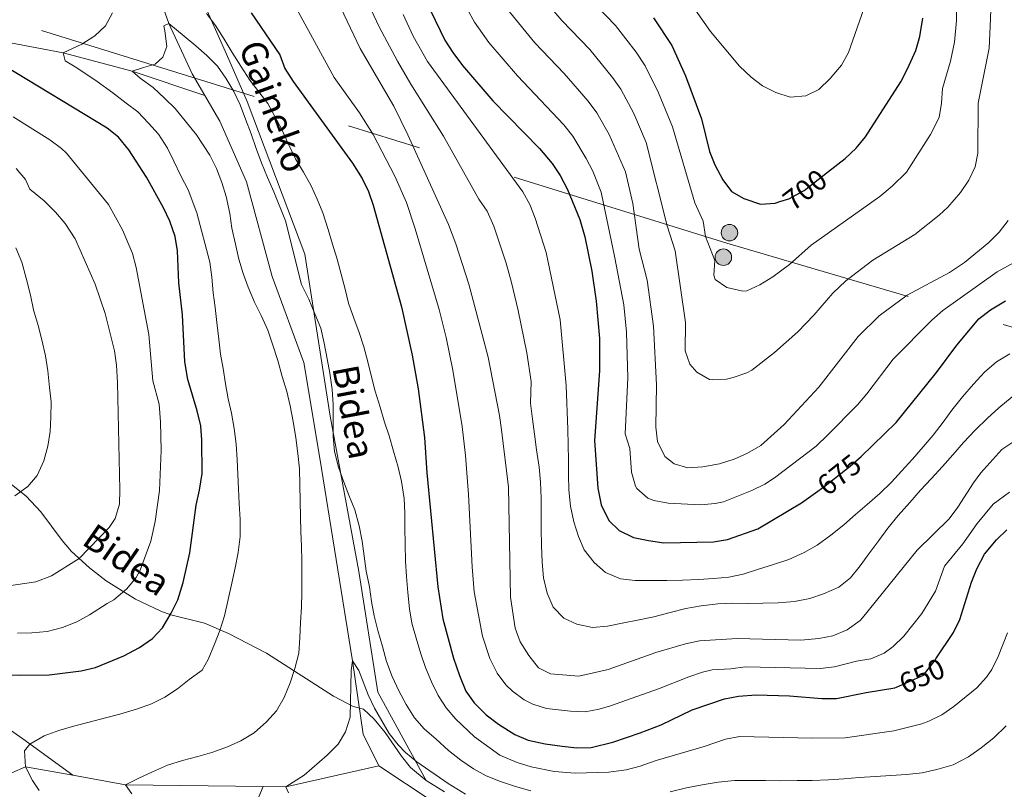
# Model space of a CAD drawing. Units: metres. Extents: x 593331 to 600187, y 4761456 to 4766179.
# Drawn here: x 595303 to 595643, y 4762206 to 4762472 of the extents above; entities that cross this region are included whole.
import ezdxf
from ezdxf.enums import TextEntityAlignment as Align

# ---------------------------------------------------------------- set-up
doc = ezdxf.new("R2010")
doc.units = ezdxf.units.M
doc.header["$MEASUREMENT"] = 0
for name, pattern in [('DGN Style 3', [119.707, 85.505, -34.202]), ('DGN Style 5', [59.8535, 25.6515, -34.202]), ('DGN Style 7', [171.01, 76.9545, -34.202, 25.6515, -34.202])]:
    doc.linetypes.add(name, pattern=pattern)
for name, color, linetype, lineweight in [('Nivel 11', 7, 'Continuous', 0), ('Nivel 21', 7, 'Continuous', 0), ('Nivel 22', 7, 'Continuous', 0), ('Nivel 32', 7, 'Continuous', 0), ('Nivel 4', 7, 'Continuous', 0), ('Nivel 41', 7, 'Continuous', 0), ('Nivel 44', 7, 'Continuous', 0), ('Nivel 5', 7, 'Continuous', 0), ('Nivel 61', 7, 'Continuous', 0)]:
    doc.layers.add(name, color=color, linetype=linetype, lineweight=lineweight)
doc.styles.add('Style-Helvetica-Narrow-Oblique', font='txt')

# ---------------------------------------------------------------- blocks, each defined once
blk = doc.blocks.new('5PELE')
at = {"layer": 'Nivel 32', "linetype": 'Continuous', "lineweight": 0}
h = blk.add_hatch(color=9, dxfattribs=at)
edge = h.paths.add_edge_path()
edge.add_arc((-0.002700984477996826, 0.01973387598991394), 28.49973457508731, 0, 360)
at = {"layer": 'Nivel 32', "color": 252, "linetype": 'Continuous', "lineweight": 0}
blk.add_circle((-0.002700984477996826, 0.01973387598991394, 0.05223293801282125), 28.49973457508731, dxfattribs=at)

msp = doc.modelspace()

# ---------------------------------------------------------------- linework, layer by layer
at = {"layer": 'Nivel 11', "color": 142, "linetype": 'DGN Style 3', "lineweight": 13, "extrusion": (0.09103944270672766, 0.1049778685098976, 0.9902986756503147), "elevation": 554759.5488350855, "flags": 128}
msp.add_lwpolyline([(2670259.115211606, -3949057.998584475), (2670253.112622844, -3949063.108146898), (2670233.663110552, -3949089.95134104)], dxfattribs=at)
at = {"layer": 'Nivel 11', "color": 142, "linetype": 'DGN Style 3', "lineweight": 13, "extrusion": (0.08128488790010174, -0.309638445437266, 0.9473736327902847), "elevation": -1425564.174955979, "flags": 128}
msp.add_lwpolyline([(1784993.817450181, 4220737.367047191), (1785010.508237652, 4220729.151634023), (1785056.388291825, 4220715.750826988)], dxfattribs=at)
at = {"layer": 'Nivel 11', "color": 142, "linetype": 'DGN Style 3', "lineweight": 13}
for points in [[(595301.0199999996, 4762712.630000001, 660), (595296.2300000004, 4762675.279999999, 655), (595297.370000001, 4762636.710000001, 650), (595306.1400000006, 4762603.25, 647.02), (595323.4299999997, 4762562.939999999, 645), (595334.0100000016, 4762530.74, 643.0600000000001), (595344.0399999991, 4762499.74, 640.52), (595345.8099999987, 4762494.43, 640.97), (595354.0100000016, 4762470.77, 640), (595362.1099999994, 4762453.42, 638.36), (595366.5199999996, 4762445.859999999, 637.67)], [(595025.6099999994, 4762521.4, 700), (595042.3399999999, 4762512.810000001, 695), (595065.1000000015, 4762506.140000001, 690), (595085.9200000018, 4762500, 685), (595104.1000000015, 4762492.59, 680), (595131.2600000016, 4762487.720000001, 675), (595191.2199999988, 4762478.02, 665), (595221.3599999994, 4762475.060000001, 660), (595279.0300000012, 4762467.949999999, 650), (595317.5899999999, 4762460.640000001, 645), (595341.3900000006, 4762454.35, 640), (595366.5199999996, 4762445.859999999, 637.67)], [(595366.5199999996, 4762445.859999999, 637.67), (595371.6400000006, 4762437.08, 636.87), (595380.879999999, 4762416.08, 636.72), (595389.7100000009, 4762383.310000001, 636.42), (595400.6999999993, 4762353.630000001, 635.67), (595406.2600000016, 4762320.5, 635.67), (595417.4699999988, 4762250.5, 635), (595421.2100000009, 4762225.119999999, 633.36), (595426.6000000015, 4762214.210000001, 631.27)], [(595060.2699999996, 4762348.119999999, 700), (595087.9299999997, 4762342.33, 690), (595102.0199999996, 4762341.130000001, 685), (595106.8599999994, 4762340.689999999, 683.57), (595116.620000001, 4762339.800000001, 681.59), (595159.7399999984, 4762335.460000001, 674.52), (595167, 4762333.75, 672.98), (595171.620000001, 4762331.890000001, 671.91), (595175.9200000018, 4762329.380000001, 670.88), (595181.3299999982, 4762324.560000001, 669.5600000000001), (595186.1799999997, 4762318.9, 668.25), (595196.75, 4762305.43, 665.26), (595209.3599999994, 4762291.560000001, 662), (595219.9299999997, 4762280.800000001, 659.65), (595231.1000000015, 4762270.960000001, 657.65), (595238.9499999993, 4762264.890000001, 656.37), (595247.5300000012, 4762258.939999999, 655), (595275.3000000007, 4762242.609999999, 650.62), (595289.3999999985, 4762233.35, 648.12), (595303.6600000001, 4762223.550000001, 645.42), (595320.9200000018, 4762210.9, 642.63)], [(595078.6400000006, 4762123.57, 700), (595095.2199999988, 4762123, 695), (595111.129999999, 4762128.98, 690), (595125.2600000016, 4762133.390000001, 685), (595145.2699999996, 4762137.130000001, 680), (595174.0599999987, 4762140.73, 675), (595188.6700000018, 4762157.359999999, 670), (595206.1600000001, 4762174.470000001, 665), (595219.3599999994, 4762183.99, 660), (595243.620000001, 4762195.98, 655), (595272.9200000018, 4762200.09, 650), (595304.5500000007, 4762213.859999999, 645), (595320.9200000018, 4762210.9, 642.63)], [(595426.6000000015, 4762214.210000001, 631.27), (595445.3999999985, 4762201.75, 630), (595461.9600000009, 4762190.279999999, 628.51), (595479.0199999996, 4762179.960000001, 627.16), (595501.9800000004, 4762171.85, 625), (595528.8599999994, 4762172.859999999, 622.61), (595552.379999999, 4762169, 621.12), (595585.0500000007, 4762159.59, 620), (595642.4100000001, 4762147.619999999, 616.72), (595669.75, 4762139.699999999, 615.67)], [(595363.0100000016, 4762047.32, 675), (595365.3599999994, 4762072.939999999, 668.9300000000001), (595365.4699999988, 4762080.380000001, 667.61), (595365.0599999987, 4762087.82, 666.4), (595363.5899999999, 4762097.939999999, 664.49), (595360.8200000003, 4762109.810000001, 661.69), (595358.1099999994, 4762119.83, 659.57), (595354.5, 4762131.66, 657.78), (595353.2600000016, 4762136.82, 656.82), (595352.8299999982, 4762141.76, 655.82), (595353.0700000003, 4762144.18, 655.25), (595354.7399999984, 4762149.74, 653.73), (595356.6600000001, 4762154.17, 652.42), (595364.2300000004, 4762168.08, 647.9), (595369.3200000003, 4762176.560000001, 645), (595376.8500000015, 4762185.99, 641.45), (595379.379999999, 4762190.07, 640.16), (595386.6400000006, 4762206.98, 635.71)]]:
    msp.add_polyline3d(points, dxfattribs=at)
at = {"layer": 'Nivel 21', "color": 7, "linetype": 'DGN Style 3', "lineweight": 0}
for points in [[(595442.9800000004, 4762209.119999999, 632.47), (595426.2699999996, 4762239.6, 636.6800000000001), (595419.7300000004, 4762281.34, 640), (595409.7699999996, 4762335.050000001, 640), (595401.0500000007, 4762391.029999999, 641.33), (595381.120000001, 4762443.890000001, 641.69), (595373.9600000009, 4762460.24, 643.73), (595361.1999999993, 4762489, 645.64), (595328.1900000013, 4762566.390000001, 646.77), (595321.3399999999, 4762580.109999999, 650), (595306.0799999982, 4762621.43, 650.02), (595302.6600000001, 4762646.540000001, 652.6800000000001), (595300.7899999991, 4762670.779999999, 655.1), (595304.5300000012, 4762697.060000001, 659.32), (595321.6499999985, 4762779.189999999, 670), (595326.6400000006, 4762811.6, 670.82), (595327.879999999, 4762827.08, 670.6800000000001), (595328.5100000016, 4762834.09, 670.76)], [(595270.7199999988, 4762334.16, 670.91), (595304.8000000007, 4762307.41, 664.63), (595309.7899999991, 4762301.970000001, 663.5500000000001), (595317.25, 4762292.060000001, 661.62), (595320.4400000013, 4762288.279999999, 660.72), (595326.6700000018, 4762282.57, 658.88), (595332.4299999997, 4762278.15, 656.97), (595342.5700000003, 4762271.83, 653.65), (595351.2399999984, 4762267.68, 650.98), (595354.7100000009, 4762266.380000001, 649.96), (595366.3999999985, 4762263.52, 646.48), (595374.6900000013, 4762259.92, 644.26), (595387.8000000007, 4762253.140000001, 640.9), (595410.879999999, 4762238.300000001, 636.38), (595417.6700000018, 4762234.640000001, 634.96), (595421.3299999982, 4762233.790000001, 633.82), (595424.9499999993, 4762230.300000001, 633.74), (595428.7600000016, 4762225.73, 633.82), (595434.4699999988, 4762217.529999999, 633.1), (595437.5799999982, 4762213.630000001, 632.78), (595442.9800000004, 4762209.119999999, 632.47)], [(595449.3200000003, 4762205.130000001, 632.17), (595442.9800000004, 4762209.119999999, 632.47)]]:
    msp.add_polyline3d(points, dxfattribs=at)
at = {"layer": 'Nivel 22', "color": 30, "linetype": 'DGN Style 5', "lineweight": 30, "flags": 128}
for points, elevation in [([(595565.1099999994, 4762409.26), (595568.2199999988, 4762410.24), (595573.4699999988, 4762413.040000001), (595581.5700000003, 4762419.35)], 700), ([(595578.1900000013, 4762309.130000001), (595580.8000000007, 4762311.02), (595589.4400000013, 4762317.810000001), (595593.1999999993, 4762321.109999999), (595593.2100000009, 4762321.119999999)], 675), ([(595605.4200000018, 4762241.4), (595614.6999999993, 4762245.48), (595618.7300000004, 4762250.699999999), (595619.0599999987, 4762251.210000001)], 650)]:
    msp.add_lwpolyline(points, dxfattribs=dict(at, elevation=elevation))
at = {"layer": 'Nivel 32', "color": 6, "linetype": 'DGN Style 7', "lineweight": 0}
msp.add_polyline3d([(596310.75, 4762253.91, 589.12), (596300.3000000007, 4762251.540000001, 591.03), (596238.9100000001, 4762239.33, 602.86), (596124.3599999994, 4762216.210000001, 633.89), (596044.1999999993, 4762239.810000001, 640.39), (595877.1099999994, 4762292.34, 632.71), (595773.5700000003, 4762328.18, 659.74), (595546.8200000003, 4762394.82, 696.3000000000001), (595022.2899999991, 4762557.68, 705.07), (594830.8399999999, 4762601.699999999, 683.44), (594699.3099999987, 4762632.17, 750.16), (594620.6600000001, 4762649.970000001, 760.04), (594407.7899999991, 4762702.439999999, 745.48), (594273.1400000006, 4762817.67, 754.17), (594089.8900000006, 4762980.82, 796.6800000000001), (593963.129999999, 4763093.43, 841.01), (593795.7100000009, 4763241.02, 784.72), (593659.1999999993, 4763362.130000001, 754.75), (593542.8500000015, 4763463.119999999, 734.3000000000001), (593444.3099999987, 4763552.43, 741.54), (593364.870000001, 4763619.779999999, 747.77)], dxfattribs=at)
at = {"layer": 'Nivel 4', "color": 30, "linetype": 'Continuous', "lineweight": 30, "flags": 128}
for points, elevation in [([(595382.5399999991, 4762474.470000001), (595392.3399999999, 4762459.939999999), (595394.1600000001, 4762455.279999999), (595396.9600000009, 4762450.699999999), (595417.5, 4762422.51), (595420.7899999991, 4762417.220000001), (595422.9899999984, 4762412.710000001), (595424.6600000001, 4762407.99), (595434.4699999988, 4762372.82), (595438.1099999994, 4762356.17), (595440.2199999988, 4762344.51), (595442.4200000018, 4762327.640000001), (595443.129999999, 4762315.439999999), (595446.9299999997, 4762276.109999999), (595448.75, 4762265.02), (595452.379999999, 4762251.380000001), (595454.3999999985, 4762245.439999999), (595456.6400000006, 4762239.99), (595459.5100000016, 4762235.9), (595463.6400000006, 4762231.779999999), (595467.9600000009, 4762228.529999999), (595473.620000001, 4762225.02), (595478.1999999993, 4762223.02), (595484.0599999987, 4762221.75), (595489.8999999985, 4762220.93), (595494.9400000013, 4762220.43), (595499.9400000013, 4762220.540000001), (595507.3999999985, 4762222.310000001), (595516.8500000015, 4762225.58), (595524.1099999994, 4762228.300000001), (595534.8299999982, 4762233.5), (595545.9800000004, 4762237.279999999), (595550.8900000006, 4762238.220000001), (595556.9200000018, 4762238.68), (595568.4100000001, 4762238.390000001), (595579.6400000006, 4762237.4), (595584.6499999985, 4762237.42), (595594.8900000006, 4762239.58), (595604.7899999991, 4762241.130000001), (595605.4200000018, 4762241.4)], 650), ([(595444.4400000013, 4762475.35), (595449.3999999985, 4762465), (595452.1000000015, 4762460.790000001), (595455.5100000016, 4762456.310000001), (595466, 4762444.02), (595482.0899999999, 4762427.560000001), (595486.4200000018, 4762422.380000001), (595489.2199999988, 4762418.24), (595491.8099999987, 4762413.380000001), (595496.0100000016, 4762403), (595497.7600000016, 4762397.060000001), (595500.2100000009, 4762385.17), (595501.6499999985, 4762374.85), (595502.8599999994, 4762361.939999999), (595502.7800000012, 4762350.68), (595501.0899999999, 4762326.689999999), (595502.2800000012, 4762310.15), (595503.4299999997, 4762304.35), (595506.0599999987, 4762299.029999999), (595509.5899999999, 4762295.49), (595514.5599999987, 4762293.130000001), (595519.7100000009, 4762292.02), (595525.0199999996, 4762291.310000001), (595542.1600000001, 4762291.609999999), (595547.0599999987, 4762292.390000001), (595557.5199999996, 4762296.16), (595572.6400000006, 4762305.119999999), (595578.1900000013, 4762309.130000001)], 675), ([(595521.4400000013, 4762472.75), (595527.7699999996, 4762463.210000001), (595532.5399999991, 4762452.65), (595538, 4762437.869999999), (595540.7600000016, 4762426.540000001), (595542.6099999994, 4762421.890000001), (595545.4100000001, 4762416.77), (595548.3599999994, 4762412.74), (595552.6799999997, 4762410.33), (595558.3900000006, 4762408.34), (595563.4600000009, 4762408.73), (595565.1099999994, 4762409.26)], 700), ([(595581.5700000003, 4762419.35), (595587.6600000001, 4762424.08), (595591.4699999988, 4762427.73), (595594.6799999997, 4762431.67), (595606.879999999, 4762450.689999999), (595609.2699999996, 4762455.08), (595612.0599999987, 4762461.52), (595613.4699999988, 4762466.32), (595614.5500000007, 4762472.609999999)], 700), ([(595291.8900000006, 4762245.91), (595302.6700000018, 4762245.5), (595312.6799999997, 4762245.640000001), (595323.7100000009, 4762247.040000001), (595328.7600000016, 4762248.199999999), (595338.5500000007, 4762252.15), (595343.9299999997, 4762255.07), (595348.3999999985, 4762258.25), (595351.8599999994, 4762261.859999999), (595354.870000001, 4762266.960000001), (595357.120000001, 4762271.57), (595359.0500000007, 4762277.540000001), (595361.3299999982, 4762287.84), (595363.4699999988, 4762304.24), (595364.6900000013, 4762309.51), (595365.5399999991, 4762315.26), (595365.4600000009, 4762326.720000001), (595365.0599999987, 4762331.699999999), (595363.8099999987, 4762336.939999999), (595360.5899999999, 4762347.73), (595359.6000000015, 4762353.83), (595358.7300000004, 4762370.029999999), (595357.4600000009, 4762381.09), (595357.0100000016, 4762392.220000001), (595356.25, 4762397.16), (595354.3500000015, 4762402.5), (595352.1600000001, 4762407.060000001), (595346.3000000007, 4762417.699999999), (595340.2800000012, 4762427.140000001), (595336.620000001, 4762431.49), (595332.7199999988, 4762434.630000001), (595297.379999999, 4762456.1)], 650), ([(595593.2100000009, 4762321.119999999), (595605.2899999991, 4762332.869999999), (595619.2199999988, 4762350.1), (595626.3000000007, 4762359.65), (595633.8999999985, 4762368.74), (595637.879999999, 4762371.76), (595643.0399999991, 4762374.869999999)], 675), ([(595619.0599999987, 4762251.210000001), (595625.0700000003, 4762260.300000001), (595627.3099999987, 4762264.77), (595631.3200000003, 4762277.630000001), (595633.1900000013, 4762282.290000001), (595635.8500000015, 4762287.390000001), (595639.9499999993, 4762292.25), (595643.5399999991, 4762295.73)], 650)]:
    msp.add_lwpolyline(points, dxfattribs=dict(at, elevation=elevation))
at = {"layer": 'Nivel 5', "color": 30, "linetype": 'Continuous', "lineweight": 0, "flags": 128}
for points, elevation in [([(595318.4400000013, 4762715.890000001), (595326.6000000015, 4762683.1), (595329.7600000016, 4762673.609999999), (595338.620000001, 4762650.23), (595346.25, 4762627), (595350.6900000013, 4762616), (595354.379999999, 4762609.460000001), (595364.0300000012, 4762595.449999999), (595370.7899999991, 4762588.08), (595381.620000001, 4762577.68), (595393.8399999999, 4762564.869999999), (595397.5399999991, 4762560.189999999), (595400.120000001, 4762555.9), (595404.1799999997, 4762547.779999999), (595406.5700000003, 4762540.35), (595408.8999999985, 4762530.68), (595413.6600000001, 4762504.23), (595416.25, 4762494.57), (595420.370000001, 4762483.290000001), (595426.6499999985, 4762469.67)], 665), ([(595524.2399999984, 4762492.24), (595541.2100000009, 4762468.040000001), (595551.1700000018, 4762456), (595555.1600000001, 4762452.24), (595559.129999999, 4762449.199999999), (595563.75, 4762446.91), (595568.7100000009, 4762445.369999999), (595574.1400000006, 4762445.83), (595578.629999999, 4762448.02), (595582.5399999991, 4762451.83), (595586.4499999993, 4762456.390000001), (595588.8000000007, 4762460.800000001), (595594.1799999997, 4762475.869999999)], 705), ([(595407.8299999982, 4762488.15), (595420.1900000013, 4762462.109999999), (595431.8000000007, 4762442.26), (595436.6499999985, 4762432.290000001), (595450.6799999997, 4762401.290000001), (595453.1799999997, 4762394.65), (595457.7300000004, 4762380.640000001), (595464.379999999, 4762355.460000001), (595468.3200000003, 4762335.23), (595469, 4762330.279999999), (595471.3299999982, 4762310.48), (595472.0599999987, 4762272.51), (595473.6799999997, 4762261.790000001), (595475.4400000013, 4762257.050000001), (595478.3900000006, 4762252.33), (595481.8000000007, 4762248.09), (595485.8999999985, 4762246.01), (595495.6999999993, 4762245.23), (595505.7800000012, 4762247.529999999), (595522.3000000007, 4762253.34), (595532.5100000016, 4762256.390000001), (595537.4100000001, 4762257.390000001), (595550.3900000006, 4762258.140000001), (595572.3599999994, 4762257.57), (595578.5599999987, 4762258.16), (595583.4600000009, 4762259.119999999), (595588.370000001, 4762261.210000001), (595592.8299999982, 4762264.4), (595593.7100000009, 4762265.35), (595612.6000000015, 4762288.779999999), (595623.6600000001, 4762299.550000001), (595626.6600000001, 4762303.540000001), (595632.0399999991, 4762312), (595634.6000000015, 4762315.5), (595641.8000000007, 4762323.48), (595647.2899999991, 4762327.18)], 660), ([(595479.7600000016, 4762235.51), (595476.7899999991, 4762237), (595472.7199999988, 4762239.939999999), (595470.4800000004, 4762242.15), (595467.5100000016, 4762246.16), (595464.9200000018, 4762251.25), (595462.4499999993, 4762258.98), (595459.4899999984, 4762274.310000001), (595458.7800000012, 4762283), (595457.5899999999, 4762307.970000001), (595456.5100000016, 4762321.5), (595455.370000001, 4762331.43), (595452.1400000006, 4762350.9), (595449.8999999985, 4762362.220000001), (595447.4800000004, 4762371.92), (595439.1499999985, 4762399.859999999), (595436.1499999985, 4762408.880000001), (595432.0899999999, 4762418.029999999), (595424.6499999985, 4762432.380000001), (595419.879999999, 4762439.890000001), (595411.120000001, 4762452.109999999), (595392.8399999999, 4762485.73)], 655), ([(595495.75, 4762483.27), (595508.3099999987, 4762470.130000001), (595515.4299999997, 4762460.85), (595518.5500000007, 4762456.220000001), (595523.2100000009, 4762446.84), (595527.9800000004, 4762435.08), (595535.7899999991, 4762408.790000001), (595538.6700000018, 4762402.5), (595539.3900000006, 4762397.210000001), (595542.629999999, 4762388.859999999), (595542.2899999991, 4762383.82), (595542.75, 4762382.33), (595546.8599999994, 4762379.48), (595552.379999999, 4762378.220000001), (595553.6700000018, 4762378.4), (595558.25, 4762380.4), (595562.6799999997, 4762383.26), (595568.4800000004, 4762387.51), (595575.9600000009, 4762394.15), (595599.6799999997, 4762410.970000001), (595603.9400000013, 4762414.540000001), (595608.8999999985, 4762419.460000001), (595617.1099999994, 4762432.390000001), (595620.1799999997, 4762438.33), (595621.0199999996, 4762443.23), (595621.2600000016, 4762448.279999999), (595624.0199999996, 4762457.810000001), (595625.4600000009, 4762464.310000001), (595626.1000000015, 4762471.779999999), (595626.1499999985, 4762482.09)], 695), ([(595482.8599999994, 4762480.050000001), (595489.8299999982, 4762471.84), (595499.4800000004, 4762461.810000001), (595507.3599999994, 4762452.18), (595510.2399999984, 4762448.09), (595514.6700000018, 4762439.65), (595518.9299999997, 4762429.66), (595526.1799999997, 4762400.800000001), (595528.9699999988, 4762392.26), (595532.5700000003, 4762367.380000001), (595532.3900000006, 4762357.619999999), (595534.0599999987, 4762353.040000001), (595536.3999999985, 4762350.220000001), (595540.8099999987, 4762347.699999999), (595541.7100000009, 4762347.57), (595546.6999999993, 4762347.9), (595548.9600000009, 4762348.460000001), (595553.7199999988, 4762350.029999999), (595555.4299999997, 4762350.970000001), (595563.3200000003, 4762357.109999999), (595571.3099999987, 4762364.189999999), (595576.8900000006, 4762369.970000001), (595583.370000001, 4762377.59), (595587.8999999985, 4762381.810000001), (595597.1999999993, 4762388.939999999), (595611.7100000009, 4762397.859999999), (595620.2100000009, 4762404.58), (595623.1099999994, 4762407.25), (595627.5199999996, 4762412.33), (595630.3999999985, 4762416.66), (595632.5799999982, 4762421.23), (595633.4699999988, 4762425.970000001), (595633.629999999, 4762443.220000001), (595637.4400000013, 4762462.300000001), (595637.7899999991, 4762469.810000001), (595638, 4762475.470000001)], 690), ([(595377.6900000013, 4762320.060000001), (595377.2899999991, 4762325.4), (595376.6600000001, 4762330.74), (595375.6499999985, 4762336.140000001), (595374.4899999984, 4762341.01), (595373.5599999987, 4762346.189999999), (595372.7800000012, 4762351.52), (595371.8500000015, 4762356.470000001), (595371.370000001, 4762361.66), (595370.6600000001, 4762367.380000001), (595370.0300000012, 4762372.640000001), (595369.3299999982, 4762377.67), (595368.8500000015, 4762383.16), (595368.1499999985, 4762388.34), (595363.7199999988, 4762405.300000001), (595360.6799999997, 4762413.27), (595358.1499999985, 4762418.189999999), (595355.7699999996, 4762423.189999999), (595353.620000001, 4762427.74), (595350.4800000004, 4762432.5), (595346.9800000004, 4762436.4), (595343.3200000003, 4762440.24), (595339.2899999991, 4762443.300000001), (595334.7199999988, 4762446.880000001), (595329.3000000007, 4762450.76), (595322.2699999996, 4762455.449999999), (595318.25, 4762457.9), (595317.5899999999, 4762460.640000001), (595319.2600000016, 4762461.43), (595324.0300000012, 4762463.66), (595328.4899999984, 4762466.560000001), (595332.1700000018, 4762469.99), (595334.6099999994, 4762474.460000001)], 645), ([(595367.0799999982, 4762474.279999999), (595370.1400000006, 4762470.130000001), (595373.1999999993, 4762465.369999999), (595375.879999999, 4762460.83), (595378.9400000013, 4762456), (595382.0100000016, 4762451.16), (595388.1900000013, 4762443.1), (595392.9299999997, 4762434.390000001), (595395.2300000004, 4762429.32), (595397.8500000015, 4762424.01), (595400.5300000012, 4762419.4), (595403.2100000009, 4762414.710000001), (595405.2800000012, 4762410.09), (595407.1999999993, 4762405.310000001), (595409.129999999, 4762399.540000001), (595410.6000000015, 4762394.52), (595412.1400000006, 4762389.35), (595413.6099999994, 4762384.18), (595415, 4762379.01), (595416.1499999985, 4762374.07), (595417.9299999997, 4762368.9), (595419.7699999996, 4762363.970000001), (595421.4600000009, 4762359.040000001), (595422.7800000012, 4762353.859999999), (595424.0199999996, 4762348.609999999), (595425.3200000003, 4762343.75), (595427.0300000012, 4762338.119999999), (595428.5700000003, 4762333.029999999), (595430.1099999994, 4762328.25), (595431.6499999985, 4762322.93), (595433.2800000012, 4762317.449999999), (595434.4400000013, 4762312.51), (595435.3000000007, 4762306.640000001), (595435.5500000007, 4762301.6), (595435.5599999987, 4762296.48), (595435.7399999984, 4762290.91), (595435.8399999999, 4762284.949999999), (595436.0899999999, 4762279.609999999), (595436.6400000006, 4762274.119999999), (595437.1999999993, 4762268.48), (595437.9800000004, 4762263.52), (595439.4400000013, 4762258.35), (595441.0700000003, 4762252.880000001), (595442.7600000016, 4762248.18), (595444.8299999982, 4762243.17), (595447.129999999, 4762238.470000001), (595449.8099999987, 4762234.17), (595453.1600000001, 4762230.25)], 645), ([(595435, 4762473.93), (595438.5, 4762466.4), (595443.3599999994, 4762457.67), (595476.370000001, 4762412.59), (595478.7800000012, 4762408.210000001), (595480.6000000015, 4762403.529999999), (595484.4100000001, 4762391.59), (595489.2199999988, 4762368.380000001), (595491.2899999991, 4762345.710000001), (595491.879999999, 4762330.390000001), (595491.9699999988, 4762325.140000001), (595492.0700000003, 4762319.890000001), (595492.1600000001, 4762314.640000001), (595492.1900000013, 4762309.57), (595492.7699999996, 4762303.91), (595493.9400000013, 4762298.5), (595495.5199999996, 4762293.51), (595497.5100000016, 4762288.890000001), (595500.9299999997, 4762284.470000001), (595504.9299999997, 4762281.02), (595510.0399999991, 4762278.790000001), (595515.1900000013, 4762278.220000001), (595520.8000000007, 4762278.199999999), (595526.0500000007, 4762278.24), (595531.5399999991, 4762278.33), (595537.1499999985, 4762278.609999999), (595542.1499999985, 4762278.939999999), (595547.4600000009, 4762279.390000001), (595552.4499999993, 4762280.43), (595557.4400000013, 4762282.08), (595562.9600000009, 4762283.720000001), (595568.1799999997, 4762285.550000001)], 670), ([(595457.2199999988, 4762475.689999999), (595459.6499999985, 4762471.310000001), (595464.629999999, 4762464.220000001), (595474.4899999984, 4762452.689999999), (595490.5100000016, 4762435.77), (595493.6099999994, 4762431.85), (595498.2300000004, 4762424.18), (595500.4600000009, 4762419.710000001), (595503.4200000018, 4762412.470000001), (595508.1700000018, 4762389.76), (595511.2399999984, 4762373.5), (595512.1499999985, 4762364.050000001), (595512.6499999985, 4762348.290000001), (595511.6700000018, 4762328.98), (595513.25, 4762323.93), (595513.8399999999, 4762315.66), (595515.25, 4762310.890000001), (595515.7300000004, 4762310.1), (595519.5100000016, 4762306.689999999), (595521.5700000003, 4762305.880000001), (595526.4899999984, 4762304.99), (595537.7600000016, 4762304.4), (595542.7300000004, 4762304.83), (595545.6499999985, 4762305.460000001), (595555.4800000004, 4762309.359999999), (595559.9600000009, 4762311.59), (595563.3000000007, 4762313.699999999), (595577.620000001, 4762324.66), (595581.5599999987, 4762328.49), (595591.9200000018, 4762338.960000001), (595595.1799999997, 4762342.74), (595604.2300000004, 4762354.74), (595617.6799999997, 4762368.27), (595621.4600000009, 4762371.540000001), (595640.1799999997, 4762384.960000001), (595647.2899999991, 4762388.83)], 680), ([(595471.6900000013, 4762474.82), (595480.5, 4762464.08), (595490.6499999985, 4762453.5), (595498.9299999997, 4762443.970000001), (595501.9200000018, 4762439.960000001), (595506.120000001, 4762432.460000001), (595511.8200000003, 4762419.48), (595514.3000000007, 4762408.52), (595516.5700000003, 4762392.82), (595519.2800000012, 4762382.02), (595521.4400000013, 4762366.16), (595522.5199999996, 4762345.91), (595522.2399999984, 4762331.27), (595522.879999999, 4762326.310000001), (595525.3999999985, 4762321.16), (595528.5799999982, 4762318.619999999), (595533.379999999, 4762317.189999999), (595538.5599999987, 4762317.49), (595544.2399999984, 4762318.52), (595549.3299999982, 4762320.210000001), (595553.9600000009, 4762322.279999999), (595558.5700000003, 4762324.880000001), (595566.5599999987, 4762332.15), (595578.5399999991, 4762345.060000001), (595592.2100000009, 4762362.540000001), (595599.4400000013, 4762369.77), (595609.0599999987, 4762376.890000001), (595623.7399999984, 4762384.76), (595628.870000001, 4762388.15), (595637.3200000003, 4762395.040000001), (595640.9200000018, 4762398.699999999), (595643.9400000013, 4762402.67)], 685), ([(595410.8599999994, 4762328.07), (595410.7699999996, 4762333.41), (595410.8200000003, 4762339.07), (595410.5, 4762344.33), (595409.629999999, 4762349.9), (595408.6999999993, 4762354.85), (595407.6900000013, 4762360.25), (595406.5300000012, 4762365.43), (595404.4600000009, 4762370.43), (595402.379999999, 4762375.51), (595399.9200000018, 4762380.59), (595394.3399999999, 4762402.57), (595390.3399999999, 4762412.58), (595388.1099999994, 4762417.51), (595386.0300000012, 4762422.67), (595384.2600000016, 4762427.6), (595382.5, 4762432.609999999), (595380.5700000003, 4762437.699999999), (595378.7199999988, 4762442.710000001), (595376.5, 4762447.33), (595373.75, 4762451.939999999), (595370.8500000015, 4762456.02), (595367.120000001, 4762459.689999999), (595363.3900000006, 4762463.060000001), (595359.3599999994, 4762466.43), (595354.0100000016, 4762470.77), (595352.2600000016, 4762469.970000001), (595352.6799999997, 4762468.220000001), (595353.3099999987, 4762462.880000001), (595352, 4762459.119999999), (595349.2899999991, 4762456.699999999), (595345.3399999999, 4762455.560000001), (595341.3900000006, 4762454.35), (595344.1799999997, 4762451.949999999), (595348.6700000018, 4762448.67), (595352.629999999, 4762444.92), (595356.2100000009, 4762441.390000001), (595363.629999999, 4762432.359999999), (595368.2600000016, 4762425.33), (595370.5599999987, 4762420.710000001), (595372.3299999982, 4762415.779999999), (595373.8599999994, 4762410.99), (595375.1099999994, 4762405.130000001), (595375.8099999987, 4762400.1), (595377.0599999987, 4762394.470000001), (595378.2199999988, 4762389.300000001), (595379.6799999997, 4762384.43), (595381.4499999993, 4762379.65), (595383.6799999997, 4762374.5), (595385.8999999985, 4762369.869999999), (595388.1999999993, 4762364.800000001), (595389.8999999985, 4762359.939999999), (595391.6799999997, 4762354.310000001), (595393.1499999985, 4762348.76), (595394.8500000015, 4762343.6), (595395.9299999997, 4762338.65), (595397.0199999996, 4762333.17), (595397.879999999, 4762327.609999999), (595398.6600000001, 4762322.199999999), (595399.2199999988, 4762316.859999999), (595399.3200000003, 4762311.279999999), (595399.4200000018, 4762305.710000001), (595399.5100000016, 4762300.279999999), (595399.6799999997, 4762295.09), (595399.8399999999, 4762290.060000001), (595399.9299999997, 4762285.01), (595399.9600000009, 4762279.279999999), (595399.9699999988, 4762274.24), (595399.9100000001, 4762269.050000001), (595399.5500000007, 4762263.77), (595399.2600000016, 4762258.42), (595398.9699999988, 4762253.140000001), (595397.6099999994, 4762247.84), (595395.9400000013, 4762242.92), (595393.8900000006, 4762237.84), (595391.2300000004, 4762233.210000001), (595387.7800000012, 4762229.41), (595383.5700000003, 4762225.59), (595378.9600000009, 4762222.83), (595374.2600000016, 4762220.76), (595368.870000001, 4762218.84), (595364.0799999982, 4762217.380000001), (595358.7600000016, 4762215.98), (595353.5899999999, 4762214.439999999), (595348.4299999997, 4762212.130000001), (595343.6600000001, 4762209.91), (595339.0399999991, 4762207.609999999), (595341.2300000004, 4762204.439999999)], 640), ([(595426.6499999985, 4762469.67), (595433.0500000007, 4762457.73), (595437.6700000018, 4762449.84), (595448.9800000004, 4762431.9), (595461.1400000006, 4762410.050000001), (595464.0300000012, 4762405.960000001), (595466.3299999982, 4762400.710000001), (595470.5399999991, 4762387.92), (595472.3900000006, 4762381.290000001), (595474.7399999984, 4762371.59), (595477.7300000004, 4762356.99), (595479.1799999997, 4762347.09), (595479.0100000016, 4762339.51), (595479.6499999985, 4762333.970000001), (595480.3299999982, 4762328.85), (595481.0899999999, 4762323.43), (595481.9699999988, 4762317.48), (595482.4200000018, 4762312.290000001), (595482.6400000006, 4762306.689999999), (595482.620000001, 4762301.199999999), (595482.6499999985, 4762296.060000001), (595482.75, 4762290.34), (595482.9699999988, 4762284.609999999), (595483.4800000004, 4762279.189999999), (595484.7100000009, 4762273.9), (595486.8299999982, 4762269.040000001), (595490.5399999991, 4762265.17), (595494.9899999984, 4762263.16), (595500.4400000013, 4762261.939999999), (595505.620000001, 4762262.449999999), (595510.6799999997, 4762263.49), (595516.5100000016, 4762264.609999999), (595521.620000001, 4762265.720000001), (595527.2100000009, 4762267.189999999), (595532.620000001, 4762268.540000001), (595537.9699999988, 4762269.470000001), (595543.75, 4762270.17), (595548.8200000003, 4762270.380000001), (595553.8900000006, 4762270.35), (595559.2600000016, 4762270.380000001), (595564.5100000016, 4762270.540000001), (595570.1799999997, 4762271), (595575.4699999988, 4762272.040000001), (595580.2199999988, 4762273.619999999), (595585.4899999984, 4762275.92), (595589.5500000007, 4762279.16), (595592.879999999, 4762283.34), (595595.9100000001, 4762287.449999999), (595599.3500000015, 4762292.1), (595602.4400000013, 4762296.279999999), (595606, 4762300.699999999), (595609.9800000004, 4762305.189999999), (595613.6600000001, 4762309.43), (595617.3500000015, 4762313.43), (595621.2800000012, 4762317.68), (595624.9100000001, 4762321.630000001), (595628.5899999999, 4762325.93), (595632.6400000006, 4762330.18), (595636.8599999994, 4762334.310000001), (595640.7899999991, 4762337.960000001), (595645.379999999, 4762341.689999999)], 665), ([(595300.2300000004, 4762438.550000001), (595312.9499999993, 4762430.6), (595316.9899999984, 4762427.630000001), (595318.6600000001, 4762425.970000001), (595333.1999999993, 4762408.199999999), (595338.0300000012, 4762399.460000001), (595341.5300000012, 4762391.279999999), (595342.8099999987, 4762386.460000001), (595347.1000000015, 4762363.24), (595348.4600000009, 4762347.23), (595350.6999999993, 4762339.220000001), (595351.1600000001, 4762333.15), (595351.3599999994, 4762323.16), (595350.870000001, 4762309.369999999), (595349.370000001, 4762298.67), (595347.870000001, 4762291.810000001), (595344.1600000001, 4762281.790000001), (595342.7399999984, 4762279.279999999), (595339.5799999982, 4762275.390000001), (595335.0899999999, 4762271.58), (595332.7600000016, 4762270.25), (595326.6600000001, 4762266.41), (595322.2899999991, 4762263.949999999), (595317.3099999987, 4762261.949999999), (595311.9600000009, 4762260.66), (595306.7199999988, 4762260.210000001), (595301.7100000009, 4762260)], 655), ([(595297.9400000013, 4762276.34), (595308.1099999994, 4762277.77), (595313.5300000012, 4762279.869999999), (595323.0799999982, 4762285.859999999), (595333.4400000013, 4762296.619999999), (595335.4899999984, 4762299.689999999), (595337.0100000016, 4762304.59), (595337.0899999999, 4762309.6), (595336.3299999982, 4762346.74), (595335.9800000004, 4762352.699999999), (595335.2800000012, 4762357.65), (595332.0799999982, 4762370.540000001), (595328.6099999994, 4762380.699999999), (595321.7199999988, 4762396.41), (595318.2600000016, 4762401.68), (595314.9100000001, 4762405.6), (595310.9200000018, 4762409.52), (595306.0100000016, 4762413.529999999), (595304.5199999996, 4762416.84), (595301.2699999996, 4762420.630000001)], 660), ([(595300.8200000003, 4762307.529999999), (595305.3000000007, 4762310.710000001), (595308.5799999982, 4762314.59), (595310.879999999, 4762319.65), (595312.2199999988, 4762324.68), (595313.0899999999, 4762329.710000001), (595313.2399999984, 4762334.73), (595313.379999999, 4762339.98), (595312.8200000003, 4762344.99), (595312.2399999984, 4762350.710000001), (595311.4299999997, 4762355.949999999), (595310.1400000006, 4762361.41), (595308.8500000015, 4762366.4), (595307.3200000003, 4762371.869999999), (595306.2800000012, 4762376.859999999), (595304.7399999984, 4762382.810000001), (595303.2100000009, 4762388.27), (595301.2199999988, 4762393.25)], 665), ([(595568.1799999997, 4762285.550000001), (595573.5700000003, 4762287.91), (595578, 4762290.439999999), (595582.7199999988, 4762293.92), (595587.25, 4762297.529999999), (595591.2399999984, 4762301.060000001), (595595.3000000007, 4762304.470000001), (595599.7100000009, 4762308.310000001), (595603.6999999993, 4762312.26), (595607.1499999985, 4762316.08), (595610.8999999985, 4762320.15), (595614.5799999982, 4762324.51), (595618.0300000012, 4762328.51), (595621.5399999991, 4762332.93), (595624.5700000003, 4762337.1), (595628.2399999984, 4762341.699999999), (595631.9899999984, 4762346.07), (595635.7899999991, 4762350.310000001), (595639.9699999988, 4762353.790000001), (595644.5199999996, 4762356.560000001)], 670), ([(595479.0399999991, 4762205.51), (595473.75, 4762207.02), (595468.6700000018, 4762208.76), (595463.6700000018, 4762210.74), (595459.2699999996, 4762213.18), (595454.870000001, 4762216.08), (595450.6799999997, 4762219.449999999), (595446.4100000001, 4762223.34), (595442.3000000007, 4762226.939999999), (595438.9400000013, 4762230.77), (595436.0399999991, 4762235.380000001), (595433.5100000016, 4762240.15), (595431.1999999993, 4762245.08), (595429.2800000012, 4762250.24), (595427.8099999987, 4762255.48), (595426.2600000016, 4762260.960000001), (595424.9499999993, 4762266.050000001), (595424.0199999996, 4762271), (595423.3999999985, 4762276.029999999), (595422.2300000004, 4762281.51), (595421.5300000012, 4762286.699999999), (595420.8200000003, 4762291.800000001), (595419.7399999984, 4762297.130000001), (595418.2600000016, 4762302.68), (595416.1900000013, 4762307.689999999), (595414.3399999999, 4762312.619999999), (595412.6499999985, 4762317.4), (595411.2600000016, 4762322.880000001), (595410.8599999994, 4762328.07)], 640), ([(595309.2800000012, 4762205.619999999), (595306.9200000018, 4762209.09), (595304.5500000007, 4762213.859999999), (595304.2199999988, 4762219.359999999), (595306.0100000016, 4762221.609999999), (595310.9299999997, 4762224.6), (595316.0100000016, 4762226.369999999), (595321.5599999987, 4762227.99), (595326.5100000016, 4762229.23), (595332.129999999, 4762230.779999999), (595337.1499999985, 4762232.09), (595342.8500000015, 4762233.800000001), (595348.0100000016, 4762235.640000001), (595352.7100000009, 4762237.869999999), (595357.0899999999, 4762240.85), (595361.0799999982, 4762244.050000001), (595365.5300000012, 4762247.26), (595367.6799999997, 4762250.890000001), (595369.8000000007, 4762256.279999999), (595371.629999999, 4762260.970000001), (595373.3000000007, 4762266.040000001), (595374.5, 4762271.640000001), (595375.7699999996, 4762277.32), (595376.8999999985, 4762282.609999999), (595377.9499999993, 4762287.9), (595378.6999999993, 4762293.41), (595378.6700000018, 4762299.300000001), (595378.3399999999, 4762304.869999999), (595378.1000000015, 4762309.9), (595377.8599999994, 4762314.939999999), (595377.6900000013, 4762320.060000001)], 645), ([(595644.4699999988, 4762308.75), (595638.7899999991, 4762304.6), (595633.3000000007, 4762297.9), (595628.3900000006, 4762290.869999999), (595621.9600000009, 4762283.199999999), (595618.8399999999, 4762274.540000001), (595614.1600000001, 4762266.800000001), (595607.9299999997, 4762259.01), (595604.2100000009, 4762255.41), (595601.1400000006, 4762253.08), (595596.5700000003, 4762251.16), (595591.629999999, 4762250.390000001), (595584.0300000012, 4762248.42), (595579.1000000015, 4762247.779999999), (595553.1400000006, 4762248.4), (595548.1799999997, 4762247.710000001), (595541.6999999993, 4762247.34), (595538.3999999985, 4762246.58), (595533.6700000018, 4762244.939999999), (595523.1999999993, 4762240.82), (595506.5899999999, 4762234.92), (595502.7399999984, 4762233.73), (595497.8200000003, 4762232.880000001), (595492.8000000007, 4762233.08), (595484.5199999996, 4762233.949999999), (595479.7600000016, 4762235.51)], 655), ([(595453.1600000001, 4762230.25), (595459.6099999994, 4762224.18), (595468.4200000018, 4762217.91), (595474.4100000001, 4762215.300000001), (595479.1999999993, 4762213.880000001), (595487.1499999985, 4762212.210000001), (595494.3999999985, 4762211.689999999), (595506.0899999999, 4762211.960000001), (595512.0399999991, 4762212.800000001), (595516.8999999985, 4762214.050000001), (595522.4100000001, 4762216.07), (595538.9200000018, 4762220.91), (595546.3500000015, 4762223.42), (595551.3000000007, 4762224.290000001), (595576.3000000007, 4762223.689999999), (595587.6999999993, 4762223.84), (595604.4600000009, 4762226.33), (595614.1499999985, 4762228.699999999), (595616.629999999, 4762229.57), (595621.0700000003, 4762231.83), (595625.1799999997, 4762234.74), (595633.1400000006, 4762241.189999999), (595636.5199999996, 4762244.85), (595638.3299999982, 4762247.43), (595640.5100000016, 4762251.960000001), (595643.7899999991, 4762260.199999999)], 645), ([(595433.2100000009, 4762221.439999999), (595430.1000000015, 4762225.380000001), (595425.0700000003, 4762234.09), (595422.8900000006, 4762238.75), (595419.6999999993, 4762247.15), (595417.4699999988, 4762250.5), (595417.0500000007, 4762247.15), (595416.7300000004, 4762230.970000001), (595415.0300000012, 4762225.939999999), (595412.4899999984, 4762221.640000001), (595408.7399999984, 4762217.869999999), (595400.7399999984, 4762210.92), (595394.4899999984, 4762206.869999999), (595395.379999999, 4762204.85)], 635), ([(595643.2899999991, 4762228.060000001), (595639.0799999982, 4762223.859999999), (595634.7100000009, 4762220.34), (595630.2600000016, 4762217.279999999), (595624.9600000009, 4762214.52), (595619.3399999999, 4762212.890000001), (595614.3099999987, 4762211.810000001), (595608.8999999985, 4762211.18), (595603.4800000004, 4762210.85), (595598.1400000006, 4762210.449999999), (595592.4899999984, 4762210.119999999), (595587.2300000004, 4762209.720000001), (595581.8900000006, 4762209.32), (595576.3200000003, 4762209.07), (595571.120000001, 4762209.050000001), (595565.4699999988, 4762209.029999999), (595560.1900000013, 4762209.16), (595555, 4762209.15), (595549.5, 4762209.050000001), (595543.8500000015, 4762208.57), (595538.2899999991, 4762207.550000001), (595532.8900000006, 4762206.540000001), (595527.2600000016, 4762205.140000001)], 640), ([(595456.4899999984, 4762204.390000001), (595450.5, 4762208.119999999), (595439.6999999993, 4762215.609999999), (595435.8200000003, 4762218.83), (595433.2100000009, 4762221.439999999)], 635)]:
    msp.add_lwpolyline(points, dxfattribs=dict(at, elevation=elevation))
at = {"layer": 'Nivel 61', "color": 7, "linetype": 'Continuous', "lineweight": 0}
msp.add_3dface([(593394.4699999988, 4761455.98), (593331.1900000013, 4766083), (600119.1799999997, 4766179.07), (600186.9699999988, 4761552.040000001)], dxfattribs=at)

# ---------------------------------------------------------------- block references
at = {"layer": 'Nivel 32', "color": 252, "linetype": 'Continuous', "lineweight": 0, "xscale": 0.1000009313241567, "yscale": 0.1000009313241567, "zscale": 0.1000009313241567}
for p in [(595547.7199999988, 4762398.48, 697.07), (595545.620000001, 4762390, 695.49)]:
    msp.add_blockref('5PELE', p, dxfattribs=at)

# ---------------------------------------------------------------- texts
at = {"layer": 'Nivel 41', "color": 7, "linetype": 'Continuous', "lineweight": 0, "style": 'Style-Helvetica-Narrow-Oblique'}
for s, height, rotation, p in [('700', 6.99996, 37.8853257991553, (595573.7913890183, 4762413.292454483, 700)), ('675', 6.99996, 38.18942081537554, (595585.6086685844, 4762314.800772298, 675)), ('650', 6.9999, 23.66755130255214, (595614.2082887404, 4762245.255315173, 650))]:
    msp.add_text(s, height=height, rotation=rotation, dxfattribs=at).set_placement(p, align=Align.MIDDLE_CENTER)
at = {"layer": 'Nivel 44', "color": 7, "linetype": 'Continuous', "lineweight": 0, "style": 'Style-Helvetica-Narrow-Oblique'}
for s, rotation, p in [('Gaineko', 289.8081055468323, (595386.1453657225, 4762440.652547155, 643.32)), ('Bidea', 280.6201944641889, (595413.4792997949, 4762335.704523897, 640.83)), ('Bidea', 325.2216277750197, (595336.9785462134, 4762281.721387448, 656.59))]:
    msp.add_text(s, height=8.999880000000001, rotation=rotation, dxfattribs=at).set_placement(p, align=Align.CENTER)

doc.saveas('drawing.dxf')
